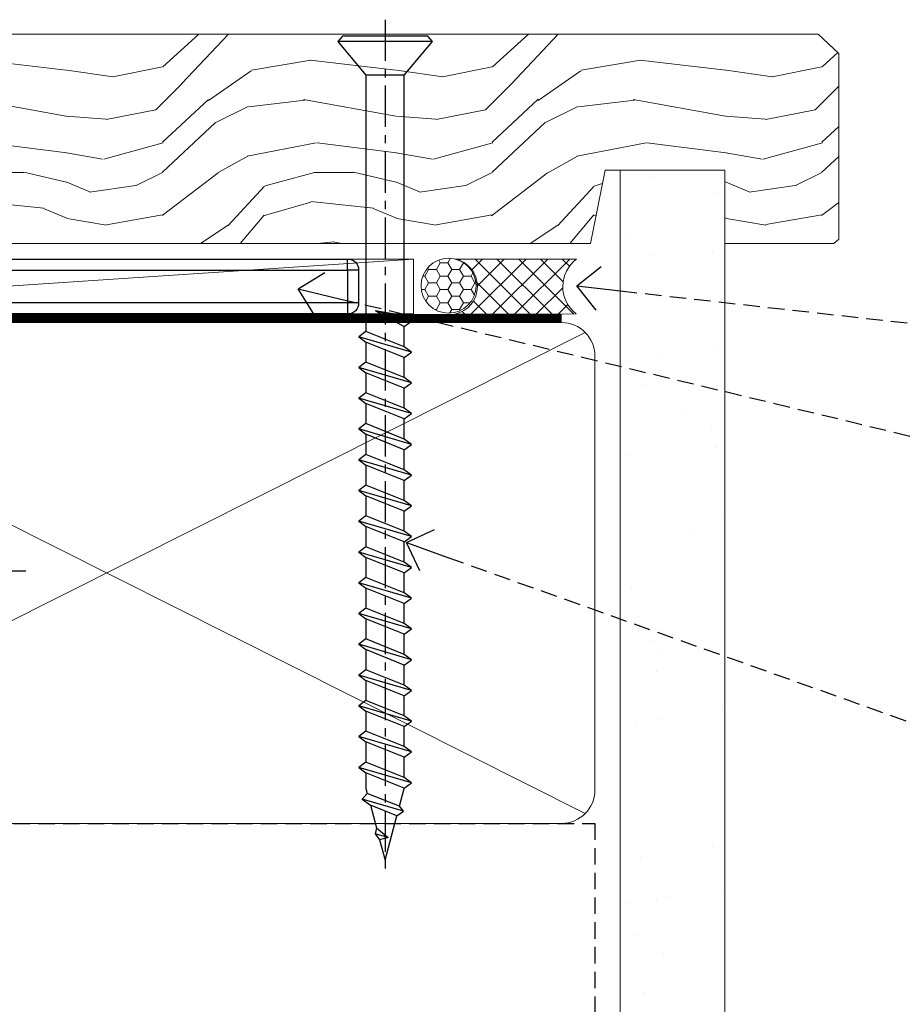
# Model space of a CAD drawing. Extents: x -33 to 228731, y 1577 to 3146.
# Drawn here: x 816 to 897, y 2111 to 2201 of the extents above; entities that cross this region are included whole.
import ezdxf
from ezdxf import colors
from ezdxf.entities.mleader import LeaderData, LeaderLine
from ezdxf.math import Vec2, Vec3

# ---------------------------------------------------------------- set-up
doc = ezdxf.new("R2010")
doc.units = 0
doc.header["$LTSCALE"] = 3
doc.header["$MEASUREMENT"] = 0
for name, pattern in [('CENTER', [2, 1.25, -0.25, 0.25, -0.25]), ('CENTERLINE', [2, 1.25, -0.25, 0.25, -0.25]), ('DASHED', [0.75, 0.5, -0.25])]:
    doc.linetypes.add(name, pattern=pattern)
doc.layers.get('0').update_dxf_attribs({"linetype": 'CONTINUOUS'})
doc.layers.add('Aluminium Systems Ltd Joinery Detail', color=7, linetype='CONTINUOUS')
doc.layers.add('Aluminium Systems Ltd Notes', color=7, linetype='CONTINUOUS')
doc.styles.get("Standard").update_dxf_attribs({"font": 'arial.ttf'})
pattern_1 = [(37.50000000000001, (1.062094065287738, 0.6751269043597858), (-4.000078239960114, 122.3533093323356), [0, -96.52000000000001, 0, -107.95, 0, -103.1875]), (7.499999999999999, (1.062094065287738, 0.6751269043597858), (112.3808207845007, 179.2062751420886), [0, -52.07000000000001, 0, -86.995, 0, -33.33750000000001]), (327.5, (-77.04290593471228, 0.6751269043597858), (197.7480925603645, 0.3592961696364227), [0, -31.75, 0, -114.3, 0, -149.225]), (317.5, (-77.04290593471228, 0.6751269043597858), (190.8891131180743, 55.73233081430406), [0, -15.875, 0, -74.92999999999999, 0, -85.725])]

# ---------------------------------------------------------------- blocks, each defined once
blk = doc.blocks.new('MO252')
for p, q in [((9.335533905932607, 13.5), (9.335533905932607, 12.5)), ((84, 12.5), (84, 13.5)), ((9.335533905932607, 12.5), (8.628427124746167, 13.20710678118667)), ((85, 12.5), (84, 12.5)), ((2.799999999999955, 10.29999999999927), (2.799999999999955, 9.299999999999272)), ((5.307106781186576, 10.29999999999927), (5.307106781186576, 9.299999999999272)), ((6.014213562373016, 10.59289321881261), (6.721320343559455, 9.885786437627758)), ((16.231801948466, 8.5), (15.231801948466, 9.5)), ((85, 9.5), (84, 9.5)), ((84, 9.5), (84, 8.5)), ((1, 7.5), (0, 7.5)), ((8.817588386092893, 7.739413793040512), (9.52469516727956, 7.032307011853845)), ((0, 6.299999999999272), (1, 6.299999999999272)), ((1, 6.299999999999272), (1, 5.299999999999272)), ((7.378174593051881, 5.299999999999272), (7.378174593051881, 6.299999999999272)), ((7.378174593051881, 6.299999999999272), (8.085281374238548, 5.592893218812605)), ((11.231801948466, 6.325200230667178), (12.231801948466, 6.325200230667178)), ((16.231801948466, 3.978858223314091), (15.231801948466, 3.978858223314091)), ((15.231801948466, 3.978858223314091), (15.93890872965267, 3.271751442127425)), ((14.53725830020312, 3.284314575050303), (15.24436508138956, 2.577207793863636)), ((11.231801948466, 1), (12.231801948466, 1)), ((12.231801948466, 1), (12.231801948466, 0)), ((14.59999999999991, 1.021572875253696), (13.59999999999991, 1.021572875253696)), ((13.59999999999991, 1), (14.59999999999991, 0))]:
    blk.add_line(p, q)
for points in [[(9.52469516727956, 7.032307011853845), (8.085281374238548, 5.592893218812605, -0.198912367379658), (7.378174593051881, 5.299999999999272), (1, 5.299999999999272, -0.414213562373095), (0, 6.299999999999272), (0, 7.5, -0.414213562373095), (2.799999999999955, 10.29999999999927), (5.307106781186576, 10.29999999999927, 0.198912367379658), (6.014213562373016, 10.59289321881261), (8.628427124746167, 13.20710678118667, -0.1989123673796581), (9.335533905932607, 13.5), (84, 13.5, -0.414213562373095), (85, 12.5), (85, 9.5, -0.414213562373095), (84, 8.5), (16.231801948466, 8.5), (16.231801948466, 3.978858223314091, -0.1989123673796589), (15.93890872965267, 3.271751442127425), (15.24436508138956, 2.577207793863636, 0.1989123673796576), (14.59999999999991, 1.021572875253696), (14.59999999999991, 0), (12.231801948466, 0, -0.4142135623730948), (11.231801948466, 1), (11.231801948466, 6.325200230667178, 0.6681786379192985)], [(8.817588386092893, 7.739413793040512), (7.378174593051881, 6.299999999999272), (1, 6.299999999999272), (1, 7.5, -0.4142135623730947), (2.799999999999955, 9.299999999999272), (5.307106781186576, 9.299999999999272, 0.1989123673796581), (6.721320343559455, 9.885786437627758), (9.335533905932607, 12.5), (84, 12.5), (84, 9.5), (15.231801948466, 9.5), (15.231801948466, 3.978858223314091), (14.53725830020312, 3.284314575050303, 0.1989123673796575), (13.59999999999991, 1.021572875253696), (13.59999999999991, 1), (12.231801948466, 1), (12.231801948466, 6.325200230667178, 0.6681786379192992)]]:
    blk.add_lwpolyline(points, format="xyb", close=True)
blk = doc.blocks.new('JI834')
at = {"linetype": 'CENTERLINE'}
blk.add_line((-2.842170943040401e-14, 5.299999999999983), (-2.842170943040401e-14, -40.10000000000002), dxfattribs=at)
for p, q in [((-1.913000000000039, -1.4210854715202e-14), (-1.913000000000039, -34.78658680512066)), ((1.912999999999982, -1.4210854715202e-14), (1.912999999999982, -34.78658680512072))]:
    blk.add_line(p, q)
blk.add_lwpolyline([(4.550000000000011, 0), (4.549999999999983, 1.415931199201594, 0.26944770114332), (3.792726158981964, 2.719141793374291, 0.05750947552294934), (2.624161707765609, 3.217500678616943, 0.07218085631328292), (2.055662677420344, 3.299999999999983), (-2.055662677420287, 3.299999999999983, 0.07218085631326546), (-2.624161707765381, 3.217500678617, 0.05750947552296393), (-3.792726158981992, 2.719141793374277, 0.2694477011433205), (-4.55000000000004, 1.415931199201594), (-4.550000000000011, 1.4210854715202e-14)], format="xyb", close=True)
blk.add_lwpolyline([(2.412999999999982, 0), (2.412999999999982, -33.92056140133626), (-8.526512829121202e-14, -38.10000000000002), (-2.413000000000039, -33.92056140133623), (-2.413000000000039, -1.4210854715202e-14)])
blk = doc.blocks.new('J520-22286')
at = {"ltscale": 0.2, "flags": 128}
blk.add_lwpolyline([(3.000000431209173, 39.57000109729501, -0.1989123673798369), (2.41421399358228, 38.15578753492167), (1.426777126506295, 37.16835066784557, -0.668178637919275), (1.000000431209628, 37.34512736314218), (1.000000431208946, 39.99512736314188, -0.25372087736192), (1.909167393335337, 41.67145766576238, 0.3986908399714534), (2.870994047878132, 45.68595311969286), (0.4019242198555726, 49.96250750926362, -0.1316524975873175), (4.312091732572298e-07, 51.4625075092635), (4.312094006309053e-07, 59.74455831683207, -0.414213562373961), (0.2500004312091733, 59.99455831683207), (7.900000431209037, 59.99455831683207, -0.6681786379192992), (8.218198482742991, 59.22636026529807), (6.059619838980552, 57.0677816215354, -0.1989123673805056), (5.882843143683886, 56.99455831683207), (5.000000431209173, 56.99455831683207, 0.4142135623731394), (2.000000431209628, 53.99455831683207), (2.000000431209173, 51.99840589412605, 0.1316524975873066), (2.4019242198558, 50.4984058941256), (5.846468350748864, 44.5322804505052, 0.3152987888790206), (8.965489095103084, 43.07785719146837), (17.00000043120963, 44.49455831683218), (17.0000004312094, 47.51968458267942, -0.1989123673795361), (17.58578686883629, 48.93389814505252), (18.57322373591251, 49.92133501212874, -0.668178637919498), (19.00000043120917, 49.74455831683213), (19.0000004312094, 11.39455831683262), (18.6000004312084, 10.99455831683207), (19.00000043120895, 10.59455831683186), (19.00000043120872, 0.2445583168320695, -0.5602315042604493), (18.63636406757246, 0.02187743112455109, -0.2818610536571878), (17.00000043120895, 2.694048059615341), (17.0000004312094, 31.09455831683175), (17.40000043121017, 31.49455831683207), (17.00000043120963, 31.89455831683216), (17.00000043120963, 38.88844431527781, 0.4663076581549923), (13.47905589820916, 41.84286757431422), (3.000000431209173, 39.9951273631421)], format="xyb", close=True, dxfattribs=at)
blk = doc.blocks.new('J520 replace')
at = {"layer": 'Aluminium Systems Ltd Joinery Detail'}
blk.add_blockref('J520-22286', (0, -9.994558277669967), dxfattribs=at)
blk = doc.blocks.new('EIFS Recessed CC Window Sill Architectural')
h = blk.add_hatch()
h.set_pattern_fill('AR-CONC', color=256, scale=0.05)
h.set_pattern_definition([(49.99999999999999, (0, -2), (9.1092334498002, -0.7969542769451543), [0.9525000000000001, -10.4775]), (355, (0, -2), (-1.762171071248467, 9.552842261951758), [0.762, -8.3820292085]), (100.4514447, (0.759100349999926, -2.06641267499981), (7.347062354517664, 8.755887595609755), [0.8095004399999998, -8.904512229999995]), (46.18420000000002, (0, 0.5399999999999636), (13.5539520446065, -2.102116396636358), [1.428749999999999, -15.71624999999999]), (96.63555760999992, (1.129494999999906, 0.3648249999996551), (11.87020670257515, 12.37130622988608), [1.214251157, -13.356780408]), (351.1841511700001, (0, 0.5399999999999636), (11.87020670324885, 12.37130622927663), [1.1429983535, -12.572986596]), (21, (1.269999999999982, -0.09500000000025466), (7.580719563456625, -5.11325990935438), [0.9525000000000001, -10.4775]), (326.0000000000001, (1.269999999999982, -0.09500000000025466), (3.090101417382354, 9.209398306115963), [0.762, -8.382]), (71.45144499999999, (1.901726629999985, -0.5211049950003144), (10.67082096393581, 4.096138444295263), [0.8095004400000001, -8.90449688]), (37.50000000000001, (0, -2), (0.1544301625295909, 4.227751943657656), [0, -8.2804, 0, -8.509, 0, -8.41375]), (7.499999999999999, (0, -2), (3.340983125515288, 5.009028740905975), [0, -4.8514, 0, -8.0899, 0, -3.20675]), (327.5, (-2.832100000000082, -2), (6.77952975834357, -0.2864371996336729), [0, -3.175, 0, -9.906, 0, -13.1445]), (317.5, (-4.102100000000064, -2), (7.406459069300903, 1.271324551666651), [0, -4.1275, 0, -6.578600000000001, 0, -9.3345])])
h.paths.add_polyline_path([(-32.00207116123306, -133.8715241869813), (-28.99999999250804, -133.8715241869813), (-28.99999999250804, -35.74816558132443), (7.44556335193397, -26.52049118619561), (9.174259771573816, -23.00669986796584), (-32.00207116123306, -33.39587595036573)])
h = blk.add_hatch()
h.set_pattern_fill('HONEY', color=256)
h.set_pattern_definition([(0, (0, -2), (4.7625, 2.749630645), [3.175, -6.35]), (120, (0, -2), (-4.762499989594191, 2.749630663023391), [3.174999999999996, -6.349999999999993]), (59.99999999999999, (0, -2), (1.040580910327549e-08, 5.499261308023389), [-6.35, 3.175])])
h.paths.add_polyline_path([(-28.99999999250804, -131.8715241869813), (11.00000000749174, -131.8715241869813), (11.00000000749174, -26.93283186518238), (-28.99999999250804, -36.74414975740001)])
at = {"const_width": 1.2}
blk.add_lwpolyline([(0.2061564742966766, -13.1519464077428), (5.874366878590081, -8.304406790545727, -0.6403727366489471), (9.174259771573816, -9.824366811983964), (9.174259771573816, -25.1975578801912, -0.3521411476890731), (7.603830820933808, -27.15088036087673), (-26.87203758005876, -35.59249822642869, 0.3521411476890732), (-28.44246653069877, -37.54582070711422), (-28.44246653069877, -84.91836851825428)], format="xyb", dxfattribs=at)
for points in [[(-28.99999999250804, -131.8715241869813), (-28.99999999250804, -35.74816558132443), (7.44556335193397, -26.52049118619561), (9.174259771573816, -23.00669986796584), (-32.00207116123306, -33.39587595036573), (-32.00207116123306, -131.8715241869813)], [(7.44556335193397, -26.52049118619561), (-28.99999999250804, -35.74816558132443), (-28.99999999250804, -131.8715241869813)]]:
    blk.add_lwpolyline(points)
at = {"elevation": -1.000000000000004}
blk.add_lwpolyline([(11.00000000749174, -131.8715241869813), (11.00000000749174, -26.93283186518238), (-28.99999999250804, -36.74414975740001), (-28.99999999250804, -131.8715241869813)], dxfattribs=at)
at = {"layer": 'Aluminium Systems Ltd Joinery Detail', "linetype": 'CENTER', "lineweight": 5, "ltscale": 3, "const_width": 0.5, "elevation": -0.4999999999999893}
blk.add_lwpolyline([(29.46935627628591, -82.48199666550136), (29.46935627628591, -12.11887118808772, -0.4209157528545913), (33.0332444027049, -8.549750206177123), (36.69676924862958, -8.549750206177123)], format="xyb", dxfattribs=at)
at = {"layer": 'Aluminium Systems Ltd Joinery Detail', "elevation": -1.000000000000004}
blk.add_lwpolyline([(29.20277363809146, -131.8715241869813), (29.20277363809146, -53.8103701692753), (11.00000000749174, -53.8103701692753), (11.00000000749174, -131.8715241869822)], dxfattribs=at)
at = {"color": 0}
blk.add_blockref('J520 replace', (10.0339040457572, -53.29169562591323, -1.000000000000003), dxfattribs=at)
at = {"layer": 'Aluminium Systems Ltd Joinery Detail'}
blk.add_blockref('MO252', (12.38707889874394, -16.7916955867513, -1.000000000000003), dxfattribs=at)
at = {"layer": 'Aluminium Systems Ltd Joinery Detail', "rotation": 90}
blk.add_blockref('JI834', (27.02549738998914, -31.68020053988221, 1.000000000000011), dxfattribs=at)
blk = doc.blocks.new('WS10G75Csk')
at = {"linetype": 'CENTER'}
blk.add_line((-3.552713678800501e-15, 1.5), (8.063310919100374e-14, -76.5), dxfattribs=at)
for p, q in [((-4.299999999999986, -0.5), (4.299999999999979, -0.5)), ((-1.750000000000004, -3.538971661115241), (1.749999999999996, -3.538971661115241)), ((-2.399999999999782, -25.95520833333329), (0.8749999999999964, -25.00000000000001)), ((-1.750000000000259, -28.27054350069149), (1.750000000000139, -26.87054350069101)), ((-2.399999999999782, -28.75520833333327), (2.400000000000201, -27.35520833333327)), ((-1.749999999999321, -29.23987316597536), (1.750000000000139, -27.83987316597526)), ((-2.399999999999782, -31.55520833333327), (2.400000000000201, -30.15520833333326)), ((-1.750000000000259, -31.07054350069149), (1.750000000000139, -29.67054350069101)), ((-1.74999999999935, -32.03987316597536), (1.750000000000139, -30.63987316597526)), ((-2.39999999999981, -34.35520833333325), (2.400000000000201, -32.95520833333325)), ((-1.750000000000259, -33.87054350069147), (1.750000000000139, -32.47054350069099)), ((-1.74999999999935, -34.83987316597534), (1.750000000000139, -33.43987316597524)), ((-2.399999999999611, -37.15520833333319), (2.400000000000372, -35.75520833333319)), ((-1.750000000000089, -36.67054350069141), (1.750000000000309, -35.27054350069093)), ((-1.749999999999179, -37.63987316597528), (1.750000000000309, -36.23987316597518)), ((-1.750000000000089, -39.47054350069139), (1.750000000000309, -38.07054350069092)), ((-2.399999999999611, -39.95520833333318), (2.400000000000372, -38.55520833333317)), ((-1.749999999999179, -40.43987316597526), (1.750000000000309, -39.03987316597517)), ((-1.749999999999918, -42.27054350069133), (1.75000000000048, -40.87054350069086)), ((-2.399999999999441, -42.75520833333312), (2.400000000000542, -41.35520833333311)), ((-1.74999999999898, -43.2398731659752), (1.75000000000048, -41.83987316597511)), ((-1.749999999999918, -45.07054350069133), (1.75000000000048, -43.67054350069085)), ((-2.399999999999441, -45.55520833333311), (2.400000000000542, -44.15520833333311)), ((-1.749999999999009, -46.0398731659752), (1.75000000000048, -44.6398731659751)), ((-1.749999999999918, -47.87054350069131), (1.75000000000048, -46.47054350069084)), ((-2.399999999999469, -48.3552083333331), (2.400000000000542, -46.95520833333309)), ((-1.749999999999009, -48.83987316597518), (1.75000000000048, -47.43987316597509)), ((-1.749999999999748, -50.67054350069125), (1.75000000000065, -49.27054350069078)), ((-2.39999999999927, -51.15520833333304), (2.400000000000713, -49.75520833333303)), ((-1.749999999998838, -51.63987316597512), (1.75000000000065, -50.23987316597503)), ((-2.39999999999927, -53.95520833333302), (2.400000000000713, -52.55520833333301)), ((-1.749999999999748, -53.47054350069124), (1.75000000000065, -52.07054350069076)), ((-1.749999999998838, -54.43987316597511), (1.75000000000065, -53.03987316597501)), ((-2.3999999999991, -56.75520833333294), (2.400000000000912, -55.35520833333294)), ((-1.749999999999549, -56.27054350069116), (1.750000000000849, -54.87054350069069)), ((-1.749999999998639, -57.23987316597503), (1.750000000000821, -55.83987316597494)), ((-2.3999999999991, -59.55520833333294), (2.400000000000883, -58.15520833333294)), ((-1.749999999999577, -59.07054350069116), (1.750000000000821, -57.67054350069068)), ((-1.749999999998639, -60.03987316597503), (1.750000000000821, -58.63987316597493)), ((-1.749999999999577, -61.87054350069114), (1.750000000000821, -60.47054350069067)), ((-2.3999999999991, -62.35520833333293), (2.400000000000883, -60.95520833333292)), ((-1.749999999998668, -62.83987316597501), (1.750000000000821, -61.43987316597492)), ((-1.749999999999378, -64.67054350069108), (1.750000000000991, -63.27054350069061)), ((-2.399999999998929, -65.15520833333287), (2.400000000001054, -63.75520833333286)), ((-1.749999999998469, -65.63987316597496), (1.750000000000991, -64.23987316597486)), ((-1.749999999999378, -67.47054350069106), (1.750000000000991, -66.07054350069059)), ((-2.399999999998929, -67.95520833333285), (2.400000000001054, -66.55520833333284)), ((-1.749999999998469, -68.43987316597494), (1.750000000000991, -67.03987316597484)), ((-1.313985900019194, -70.09613786069895), (1.629463898622472, -68.918757941242)), ((-1.668317768355625, -70.54180101577019), (2.077115195077166, -69.44938306810228)), ((-1.079397868451739, -70.9716323133562), (1.338553068846888, -70.00445193843652)), ((-0.2665186709056435, -72.93294294568062), (0.9009437932724573, -72.59243306029533))]:
    blk.add_line(p, q)
blk.add_lwpolyline([(-1.079397868451739, -70.9716323133562), (-1.668317768355625, -70.54180101577019), (-1.313985900019194, -70.09613786069895), (-1.749999999998497, -68.46891108675973), (-1.749999999998497, -68.43987316597473), (-2.39999999999856, -67.95520833333273), (-1.749999999998725, -67.47054350069067), (-1.749999999998668, -65.63987316597479), (-2.39999999999873, -65.15520833333281), (-1.749999999998895, -64.67054350069073), (-1.749999999998668, -62.83987316597479), (-2.39999999999873, -62.35520833333281), (-1.749999999998895, -61.87054350069074), (-1.749999999998838, -60.03987316597487), (-2.399999999998929, -59.55520833333289), (-1.749999999999094, -59.07054350069082), (-1.749999999998838, -57.23987316597488), (-2.399999999998929, -56.75520833333289), (-1.749999999999094, -56.27054350069082), (-1.749999999999009, -54.43987316597494), (-2.3999999999991, -53.95520833333296), (-1.749999999999265, -53.47054350069089), (-1.749999999999009, -51.63987316597496), (-2.3999999999991, -51.15520833333296), (-1.749999999999265, -50.6705435006909), (-1.749999999999208, -48.83987316597502), (-2.39999999999927, -48.35520833333304), (-1.749999999999435, -47.87054350069097), (-1.749999999999179, -46.03987316597503), (-2.39999999999927, -45.55520833333304), (-1.749999999999464, -45.07054350069097), (-1.749999999999378, -43.2398731659751), (-2.399999999999441, -42.75520833333312), (-1.749999999999634, -42.27054350069105), (-1.749999999999378, -40.43987316597511), (-2.399999999999441, -39.95520833333312), (-1.749999999999634, -39.47054350069105), (-1.749999999999577, -37.63987316597517), (-2.399999999999611, -37.15520833333319), (-1.749999999999805, -36.67054350069112), (-1.749999999999549, -34.83987316597518), (-2.399999999999611, -34.3552083333332), (-1.749999999999805, -33.87054350069113), (-1.749999999999748, -32.03987316597525), (-2.399999999999782, -31.55520833333327), (-1.749999999999975, -31.07054350069119), (-1.749999999999748, -29.23987316597525), (-2.399999999999782, -28.75520833333327), (-1.749999999999975, -28.2705435006912), (-1.749999999999719, -26.43987316597527), (-2.399999999999782, -25.95520833333329), (-1.749999999999975, -25.47054350069122), (-1.750000000000004, -3.538971661115241), (-4.299999999999986, -0.5), (-3.880450184411362, 0), (3.880450184411355, 0), (4.299999999999979, -0.5), (1.749999999999996, -3.538971661115241), (1.749999999999968, -26.87054350069107), (2.400000000000031, -27.35520833333332), (1.749999999999968, -27.83987316597531), (1.750000000000139, -29.67054350069101), (2.400000000000201, -30.15520833333326), (1.750000000000139, -30.63987316597525), (1.750000000000139, -32.47054350069099), (2.400000000000201, -32.95520833333325), (1.750000000000139, -33.43987316597524), (1.750000000000309, -35.27054350069094), (2.400000000000372, -35.75520833333319), (1.750000000000309, -36.23987316597518), (1.750000000000309, -38.07054350069092), (2.400000000000372, -38.55520833333317), (1.750000000000309, -39.03987316597516), (1.75000000000048, -40.87054350069086), (2.400000000000542, -41.35520833333311), (1.75000000000048, -41.83987316597511), (1.75000000000048, -43.67054350069084), (2.400000000000542, -44.15520833333309), (1.75000000000048, -44.63987316597508), (1.75000000000065, -46.47054350069079), (2.400000000000713, -46.95520833333303), (1.75000000000065, -47.43987316597503), (1.75000000000065, -49.27054350069076), (2.400000000000713, -49.75520833333302), (1.75000000000065, -50.23987316597501), (1.750000000000849, -52.07054350069072), (2.400000000000912, -52.55520833333296), (1.750000000000849, -53.03987316597495), (1.750000000000849, -54.87054350069069), (2.400000000000912, -55.35520833333294), (1.750000000000849, -55.83987316597494), (1.75000000000102, -57.67054350069064), (2.400000000001082, -58.15520833333288), (1.75000000000102, -58.63987316597488), (1.75000000000102, -60.47054350069061), (2.400000000001082, -60.95520833333286), (1.75000000000102, -61.43987316597484), (1.75000000000119, -63.27054350069055), (2.400000000001253, -63.7552083333328), (1.75000000000119, -64.2398731659748), (1.75000000000119, -66.07054350069053), (2.400000000001253, -66.55520833333279), (1.75000000000119, -67.03987316597478), (1.750000000001332, -68.46891108674984), (1.629463898622472, -68.918757941242), (2.077115195077166, -69.44938306810228), (1.338553068846888, -70.00445193843652), (0.7891405777295937, -72.05488726959922), (0.9009437932724573, -72.59243306029532), (0.4982297479540101, -73.14058126679373), (8.171241461241152e-14, -75.00000000000001)], close=True)
for points in [[(-1.749999999999975, -25.47054350069122), (0.874999999999968, -25.00000000000001), (-1.749999999999719, -26.43987316597527)], [(0.7891405777295937, -72.05488726959922), (-0.2665186709056435, -72.93294294568062), (0.4982297479540101, -73.14058126679373)]]:
    blk.add_lwpolyline(points)
blk = doc.blocks.new('EIFS Recessed CC Architectural Liner')
at = {"layer": 'Aluminium Systems Ltd Joinery Detail', "lineweight": 5}
h = blk.add_hatch(dxfattribs=at)
h.set_pattern_fill('HONEY', color=256, scale=0.2211125000000359, angle=360, style=0)
h.set_pattern_definition([(0, (-466.8449664732192, -268.0209684003903), (1.053048281250171, 0.6079775633750983), [0.7020321875001139, -1.404064375000228]), (120, (-466.8449664732192, -268.0209684003903), (-1.053048155438884, 0.6079777812866397), [0.7020321875001017, -1.404064375000203]), (59.99999999999994, (-466.8449664732192, -268.0209684003903), (1.258112869470804e-07, 1.215955344661738), [-1.404064375000228, 0.7020321875001139])])
edge = h.paths.add_edge_path()
edge.add_arc((53.48498641536167, 2.930632996624809), 2.5, 180.0000000000001, 360.00000000000006, ccw=False)
edge.add_arc((53.48498641536167, 2.930632996624809), 2.5, 0, 180.0000000000001, ccw=False)
h = blk.add_hatch(dxfattribs=at)
h.set_pattern_fill('NET', color=256, scale=0.4422249999999999, angle=225, style=0)
h.set_pattern_definition([(315, (-1834.304217926472, 4373.742029692468), (-0.9928234407849511, -0.9928234407849515), []), (225, (-1834.304217926472, 4373.742029692468), (-0.9928234407849515, 0.9928234407849511), [])])
edge = h.paths.add_edge_path()
edge.add_line((65.08479039628679, 5.493939559482897), (54.34185357651, 5.500494018389873))
edge.add_arc((53.50545504962435, 3.035632060506032), 2.602903564714436, 283.05461229937526, 431.25644836746125, ccw=False)
edge.add_line((54.09339809187901, 0.4999999999990905), (65.12940596106733, 0.4999999999990905))
edge.add_arc((67.03355208893032, 3.014180606625814), 3.153866927914105, 128.1626499734255, 232.8610770962096, ccw=False)
h = blk.add_hatch(dxfattribs=at)
h.set_pattern_fill('WOOD-3', color=256, scale=97.5, angle=30, style=0, pattern_type=2)
h.set_pattern_definition([(4.763599999999832, (490.92318560922, -7172.038395237731), (-330.0000283895876, -29.9997459798375), [3.612479999999951, -357.6353699999959]), (348.6901, (494.5231856092195, -7171.738395237729), (120.0000225669286, -29.9999289648483), [4.58912999999999, -148.3814699999997]), (314.9999999999999, (499.0231856092195, -7172.638395237727), (-3.306523113702664e-14, -30.00000928346856), [3.39411, -39.03228]), (313.1523999999999, (501.42318560922, -7175.038395237731), (420.0000850164654, -449.9999261252569), [6.579509999999999, -651.37185]), (347.0054000000001, (505.92318560922, -7179.838395237732), (-270.0000230324819, 59.99992732735074), [4.002509999999999, -396.2474099999998]), (360, (509.8231856092206, -7180.738395237729), (29.99999999999997, -30.00000000000003), [7.5, -22.5]), (9.462299999999765, (517.3231856092206, -7180.738395237729), (-150.0000232108592, -29.99994417607295), [3.649649999999993, -178.8332099999998]), (5.710599999999713, (490.92318560922, -7180.138395237727), (-269.9999827048756, -30.00003943998845), [3.014969999999958, -298.4813099999965]), (360, (493.92318560922, -7179.838395237732), (29.99999999999997, -30.00000000000003), [4.5, -25.5]), (331.6992, (498.42318560922, -7179.838395237732), (329.9998535928922, -180.0002662262795), [4.429439999999992, -438.5152499999991]), (307.8749999999999, (502.3231856092206, -7181.938395237728), (-120.0000559467582, 149.9999729816166), [6.841049999999986, -335.2115699999996]), (320.7106, (506.5231856092195, -7187.338395237732), (180.0000191874755, -149.9999889572949), [4.263809999999983, -422.1163199999984]), (353.6597999999999, (509.8231856092206, -7190.038395237731), (239.9999820781927, -30.00004736879107), [5.43324, -266.22831]), (11.88869999999988, (515.2231856092184, -7190.638395237727), (-419.9999190314803, -90.00031605746501), [5.82494999999993, -576.669689999991]), (6.709799999999706, (490.92318560922, -7189.438395237728), (270.0000299325391, 29.99981643732056), [5.135159999999983, -508.3820999999989]), (356.6335, (496.0231856092195, -7188.838395237732), (479.999979659061, -30.00032890063538), [5.10881999999993, -505.7727899999929]), (326.3098999999999, (501.1231856092189, -7189.138395237727), (-59.99998673313475, 30.00004003521583), [5.408339999999997, -102.75822]), (312.5103999999999, (505.6231856092189, -7192.138395237727), (299.9997215504041, -330.0002602161362), [4.883640000000001, -483.48096]), (345.0686, (508.92318560922, -7195.738395237729), (330.0000160477658, -89.99990861934462), [4.657259999999933, -461.0679899999935]), (360, (513.42318560922, -7196.938395237728), (29.99999999999997, -30.00000000000003), [3.6, -26.4]), (12.99459999999981, (517.0231856092195, -7196.938395237728), (270.0000230324819, 59.99992732735004), [4.002509999999988, -396.2474099999986]), (360, (500.2231856092184, -7166.938395237728), (29.99999999999997, -30.00000000000003), [0, -30]), (136.8475999999999, (504.42318560922, -7171.438395237728), (449.9999261252561, -420.0000850164664), [6.579509999999987, -651.3718499999991]), (153.4348999999999, (499.6231856092189, -7196.938395237728), (-29.99997473822719, 30.00003928189145), [2.683289999999968, -64.39874999999897]), (171.8698999999998, (497.2231856092184, -7195.738395237729), (-179.9999932938336, 29.99998067446644), [4.242629999999988, -207.8893799999995]), (203.1985999999998, (493.0231856092195, -7195.138395237727), (-149.9999919200123, -60.00003975794547), [2.284739999999971, -226.1884499999971]), (333.4349, (504.42318560922, -7171.438395237728), (29.9999747382272, -30.00003928189145), [3.354089999999999, -63.72794999999999]), (353.2901999999999, (507.42318560922, -7172.938395237728), (-270.0000299325392, 29.99981643732125), [5.135160000000001, -508.3821000000002]), (10.12469999999981, (512.5231856092195, -7173.538395237731), (509.9999636894718, 90.00025765850859), [8.532869999999988, -844.7548799999987]), (10.30479999999971, (490.92318560922, -7168.738395237729), (180.0000288254371, 29.99984626607953), [3.354089999999962, -332.0560799999968]), (344.4759, (494.2231856092184, -7168.138395237727), (-330.0000307388759, 89.99993332816857), [5.604449999999995, -554.8417799999994]), (317.1211, (499.6231856092189, -7169.638395237727), (-390.0000237882238, 359.9999925974296), [5.731499999999944, -567.4176899999928]), (325.3047999999999, (503.8231856092206, -7173.538395237731), (299.9998277696255, -210.000258287834), [4.743419999999994, -469.5982199999992]), (350.5377, (507.7231856092184, -7176.238395237729), (150.0000232108592, -29.99994417607323), [5.474489999999989, -177.0083999999997]), (6.581899999999838, (513.1231856092189, -7177.138395237727), (-510.0000431378999, -59.99960101098861), [7.85174999999998, -777.3233999999975]), (8.130099999999889, (490.92318560922, -7176.238395237729), (-179.9999932938336, -29.99998067446629), [4.242629999999983, -207.8893799999993]), (348.6901, (495.1231856092189, -7175.638395237727), (120.0000225669286, -29.9999289648483), [4.58912999999999, -148.3814699999997]), (317.4895999999999, (499.6231856092189, -7176.538395237731), (-330.0002602161357, 299.9997215504046), [4.88364, -483.4809599999999]), (314.9999999999999, (503.2231856092184, -7179.838395237732), (-3.306523113702664e-14, -30.00000928346856), [5.51544, -36.91098]), (342.646, (507.1231856092189, -7183.738395237729), (-390.0000605729049, 119.999835067774), [5.028929999999924, -497.8627199999927]), (3.366499999999665, (511.92318560922, -7185.238395237729), (-479.999979659061, -30.00032890063396), [5.108819999999977, -505.7727899999981]), (17.10269999999988, (517.0231856092195, -7184.938395237728), (300.0000519287099, 89.99986480290859), [4.080449999999997, -403.9636799999997]), (8.746199999999785, (490.92318560922, -7183.738395237729), (209.9999800906905, 30.00012591172568), [3.945869999999954, -390.642509999994]), (345.0686, (494.8231856092206, -7183.138395237727), (330.0000160477658, -89.99990861934462), [4.657259999999933, -461.0679899999935]), (327.9946, (499.3231856092206, -7184.338395237732), (-149.9999683436264, 90.000033161331), [5.66039999999999, -277.3590599999995]), (310.1009, (504.1231856092189, -7187.338395237732), (-329.9999417935546, 390.0000578863894), [7.451849999999999, -737.7326999999999]), (344.0546, (508.92318560922, -7193.038395237731), (-120.0000037995646, 29.99999667889151), [4.368060000000001, -214.03524]), (6.008999999999796, (513.1231856092189, -7194.238395237729), (299.9999925271812, 29.99997952445504), [5.731499999999953, -567.4176899999941]), (23.19859999999977, (518.8231856092206, -7193.638395237727), (149.9999919200123, 60.00003975794549), [2.284739999999997, -226.1884499999996]), (9.462299999999765, (490.92318560922, -7192.738395237729), (-150.0000232108592, -29.99994417607295), [3.649649999999993, -178.8332099999998]), (349.9919999999998, (494.5231856092195, -7192.138395237727), (329.9999866372434, -60.00010416469986), [5.178809999999968, -512.701499999996]), (322.5946, (499.6231856092189, -7193.038395237731), (389.9997739494009, -300.000298578452), [6.42026999999999, -635.6077499999994]), (330.9453999999999, (504.7231856092184, -7166.938395237728), (210.0000115370904, -120.0000008159787), [3.08868, -305.78022]), (349.2156999999999, (507.42318560922, -7168.438395237728), (-479.999985110828, 90.00001649037998), [6.413279999999979, -634.9134899999979]), (7.124999999999709, (513.7231856092184, -7169.638395237727), (-210.0000113953586, -29.99994845681877), [7.256039999999998, -234.6117])])
h.paths.add_polyline_path([(88.98402596992537, -18.2144173341012), (87.00621839764653, -19.98140494445397), (-0.652721904037378, -19.98140494445306), (-0.6527219040296472, -0.9004324782836193), (66.40066536196582, -0.900259887559514), (67.7321322148423, -7.57313517435432), (78.6093097473181, -7.57313517435432), (78.6093097473181, -0.9003461829215667), (88.54668450014788, -0.9003461829215667), (88.98402596992355, -1.312488604515238)])
blk.add_line((-24.29562078165532, 5.500494018389873), (50.28601642386963, 0.4999999999990905), dxfattribs=at)
for points in [[(-24.29562078165532, 5.500494018389873), (50.28601642386144, 5.500494018389873), (50.28601642386963, 0.4999999999990905), (-24.29562078165941, 0.4999999999990905)], [(88.54668450014788, -0.9003461829215667), (78.6093097473181, -0.9003461829215667), (78.6093097473181, -7.57313517435432), (67.7321322148423, -7.57313517435432), (66.40066536196582, -0.9003461829215667), (-0.6527219040335126, -0.9003461829206572), (-0.6527219040335126, -19.98140494445215), (87.10468799908767, -19.98140494445306), (88.98402596992537, -18.2144173341012), (88.98402596992355, -1.312488604515238)]]:
    blk.add_lwpolyline(points, close=True, dxfattribs=at)
blk.add_lwpolyline([(54.06804747243228, 5.505638252504468), (65.08479039628679, 5.493939559482897, 0.4915106188759529), (65.12940596106733, 0.4999999999990905), (54.09339809187901, 0.4999999999990905, 0.8101017670941715)], format="xyb", close=True, dxfattribs=at)
at = {"layer": 'Aluminium Systems Ltd Joinery Detail', "lineweight": 5, "ltscale": 0.12}
blk.add_circle((53.48498641536167, 2.930632996624809), 2.5, dxfattribs=at)
at = {"layer": 'Aluminium Systems Ltd Joinery Detail', "rotation": 180}
blk.add_blockref('WS10G75Csk', (47.70825998877763, -19.78452526861111, -1), dxfattribs=at)
blk = doc.blocks.new('_Open90')
at = {"color": 0, "linetype": 'ByBlock', "lineweight": -2}
for p, q in [((-0.5, 0.5), (0, 0)), ((0, 0), (-1, 0)), ((0, 0), (-0.5, -0.5))]:
    blk.add_line(p, q, dxfattribs=at)
blk = doc.blocks.new('90mm Framing Sill CC')
at = {"layer": 'Aluminium Systems Ltd Joinery Detail', "linetype": 'DASHED'}
h = blk.add_hatch(dxfattribs=at)
h.set_pattern_fill('AR-SAND', color=256, scale=2.5)
h.set_pattern_definition(pattern_1)
h.paths.add_polyline_path([(123.9530013551062, 136.6529637725944), (114.4547119724484, 136.6529637725944), (114.4547119724484, 0), (123.9530013551062, 0)])
h = blk.add_hatch(dxfattribs=at)
h.set_pattern_fill('AR-SAND', color=256, scale=2.5)
h.set_pattern_definition(pattern_1)
h.paths.add_polyline_path([(114.4547119724484, 0), (123.9530013551062, 0), (123.9530013551062, 136.6529637725944), (114.4547119724484, 136.6529637725944)])
h = blk.add_hatch(dxfattribs=at)
h.set_pattern_fill('AR-SAND', color=256, scale=0.25)
h.set_pattern_definition([(37.50000000000001, (0, 0), (-0.4000078239960114, 12.23533093323356), [0, -9.652000000000001, 0, -10.795, 0, -10.31875]), (7.499999999999999, (0, 0), (11.23808207845007, 17.92062751420886), [0, -5.207000000000001, 0, -8.6995, 0, -3.33375]), (327.5, (-7.810500000000047, 0), (19.77480925603645, 0.03592961696364227), [0, -3.175, 0, -11.43, 0, -14.9225]), (317.5, (-7.810500000000047, 0), (19.08891131180743, 5.573233081430406), [0, -1.5875, 0, -7.492999999999999, 0, -8.5725])])
h.paths.add_polyline_path([(114.4547119724484, 0), (123.9530013551062, 0), (123.9530013551062, 136.6529637725944), (114.4547119724484, 136.6529637725944)])
at = {"layer": 'Aluminium Systems Ltd Joinery Detail', "lineweight": 5}
for p, q in [((111.2628295572624, 78.10296864636985), (24.13636741194864, 121.9012299896494)), ((24.13636741194864, 78.10296864636985), (111.2628295572623, 121.9012299896494))]:
    blk.add_line(p, q, dxfattribs=at)
at = {"layer": 'Aluminium Systems Ltd Joinery Detail', "lineweight": 5, "elevation": 1.000000000000007}
blk.add_lwpolyline([(114.4547119724484, 0), (114.4547119724484, 136.6529637725944), (123.9530013551062, 136.6529637725944), (123.9530013551062, 0)], dxfattribs=at)
at = {"layer": 'Aluminium Systems Ltd Joinery Detail', "linetype": 'DASHED', "lineweight": 5, "ltscale": 0.01, "const_width": 0.25, "elevation": 0.2500000000000036}
blk.add_lwpolyline([(23.10918233315283, 0.6751269043597858), (23.1095335536429, 119.75265299889, -0.4175702237705191), (26.26044761911078, 122.9368311244216), (109.114252566502, 122.9371654110746)], format="xyb", dxfattribs=at)
at = {"layer": 'Aluminium Systems Ltd Joinery Detail', "lineweight": 5}
blk.add_lwpolyline([(26.28494440270902, 77.21299891699346, -0.4142135623730951), (23.24639768257316, 80.25154563712931), (23.24639768257316, 119.75265299889, -0.414213562373095), (26.28494440270902, 122.7911997190258), (109.114252566502, 122.7911997190258, -0.4142135623730958), (112.1527992866379, 119.75265299889), (112.1527992866379, 80.25154563712931, -0.4142135623730941), (109.114252566502, 77.21299891699346)], format="xyb", close=True, dxfattribs=at)
at = {"layer": 'Aluminium Systems Ltd Joinery Detail', "linetype": 'CENTER', "lineweight": 5, "ltscale": 3, "const_width": 0.5, "elevation": 0.5000000000000036}
blk.add_lwpolyline([(26.92467810037306, 123.3217739808006), (109.114252566502, 123.3217739808006)], dxfattribs=at)
at = {"layer": 'Aluminium Systems Ltd Joinery Detail', "linetype": 'DASHED'}
blk.add_lwpolyline([(23.24639768257316, 0.6751269043597858), (23.24639768257316, 0.6751269043597858), (23.24639768257316, 77.21299891699346), (112.1527992866379, 77.21299891699346), (112.1527992866379, 0.6751269043597858), (112.1527992866379, 0.6751269043597858)], dxfattribs=at)
at = {"layer": 'Aluminium Systems Ltd Joinery Detail', "linetype": 'Continuous', "lineweight": 5, "ltscale": 0.12}
blk.add_lwpolyline([(126.6276334072368, 0), (33.71905301176957, 0), (32.81534260328408, -3.433903719036607), (31.54874933991596, 3.984121188725112), (30.51138614540469, 0), (-67.71899180123319, 0)], dxfattribs=at)
blk = doc.blocks.new('Liner Sill Text Architectural')
at = {"layer": 'Aluminium Systems Ltd Notes', "color": 3, "lineweight": 5, "ltscale": 0.12}
ml = blk.add_multileader_mtext('Standard', dxfattribs=at)
ml.set_content('FLAT PACKERS', color=3)
ml.set_leader_properties(color=8)
ml.set_arrow_properties(name='OPEN90')
ml.build(insert=Vec2(0, 0))
ml.multileader.update_dxf_attribs({"text_left_attachment_type": 2, "text_right_attachment_type": 2})
ctx = ml.context
ctx.base_point, ctx.plane_origin = Vec3(85.27078700993809, -31.44554836117277), Vec3(153.8814320405004, 127.6091138920071)
ctx.left_attachment, ctx.right_attachment, ctx.text_align_type = 2, 2, 2
notes = []
notes.append((ctx, [(1, (1, 1, 0), (76.67329122909223, -31.44554836117277), (1, 0), 8.597495780845861, [(0, [(11.39182279077068, -15.71818644496489)], 0, [])])]))
ctx.mtext.insert, ctx.mtext.width, ctx.mtext.defined_height, ctx.mtext.alignment, ctx.mtext.line_spacing_style, ctx.mtext.flow_direction = Vec3(128.4413190699665, -28.77888169450625), 63.87110266633351, 9.448686068864237, 3, 2, 5
ml = blk.add_multileader_mtext('Standard', dxfattribs=at)
ml.set_content('WATER RESISTANT\\PAIRSEAL ON PEF ROD', color=3)
ml.set_leader_properties(color=8)
ml.set_arrow_properties(name='OPEN90')
ml.build(insert=Vec2(0, 0))
ml.multileader.update_dxf_attribs({"text_left_attachment_type": 2, "text_right_attachment_type": 2})
ctx = ml.context
ctx.base_point, ctx.plane_origin = Vec3(85.27078700993809, -19.93898186233037), Vec3(-56.77584753017345, -2.382677956520865)
ctx.left_attachment, ctx.right_attachment = 2, 2
notes.append((ctx, [(0, (1, 1, 0), (76.67329122909223, -19.93898186233037), (1, 0), 8.597495780845861, [(0, [(36.74829441047814, -15.47134043199912)], 0, [])])]))
ctx.mtext.insert, ctx.mtext.width, ctx.mtext.line_spacing_style, ctx.mtext.flow_direction = Vec3(87.27078700993889, -13.93898186233037), 79.86544210516695, 2, 5
ml = blk.add_multileader_mtext('Standard', dxfattribs=at)
ml.set_content('FIXINGS: PAIRS OF 75x3.15mm NAILS OR 1 X 8g 65MM SS SCREWS AT 150 FROM CORNERS AND 450 CENTRES', color=3)
ml.set_leader_properties(color=8)
ml.set_arrow_properties(name='OPEN90')
ml.build(insert=Vec2(0, 0))
ml.multileader.update_dxf_attribs({"text_left_attachment_type": 2, "text_right_attachment_type": 2})
ctx = ml.context
ctx.base_point, ctx.plane_origin = Vec3(85.02312145036069, -58.52191189138648), Vec3(-73.90264043493426, -74.08163797848692)
ctx.left_attachment, ctx.right_attachment = 2, 2
notes.append((ctx, [(0, (1, 1, 0), (76.42562566951483, -58.52191189138648), (1, 0), 8.597495780845861, [(0, [(21.23433123326686, -38.83309563357579)], 0, [])])]))
ctx.mtext.insert, ctx.mtext.width, ctx.mtext.line_spacing_style, ctx.mtext.flow_direction = Vec3(87.02312145036069, -39.18857855805317), 55.16606061165112, 2, 5
for ctx, leaders in notes:
    for number, flags, end, landing, length, lines in leaders:
        leader = LeaderData()
        leader.index, (leader.has_last_leader_line, leader.has_dogleg_vector, leader.attachment_direction) = number, flags
        leader.last_leader_point, leader.dogleg_vector, leader.dogleg_length = Vec3(end), Vec3(landing), length
        for number, points, colour, breaks in lines:
            line = LeaderLine()
            line.index, line.vertices, line.color, line.breaks = number, Vec3.list(points), colors.encode_raw_color(colour), breaks
            leader.lines.append(line)
        ctx.leaders.append(leader)

msp = doc.modelspace()

# ---------------------------------------------------------------- block references
at = {"layer": 'Aluminium Systems Ltd Joinery Detail', "transparency": 33554687, "xscale": -1, "rotation": 180}
msp.add_blockref('EIFS Recessed CC Architectural Liner', (802.0042696740945, 2179.72846171817, 1.000000000000011), dxfattribs=at)
at = {"layer": 'Aluminium Systems Ltd Joinery Detail', "color": 0, "linetype": 'DASHED', "transparency": 33554687}
msp.add_blockref('90mm Framing Sill CC', (756.6605780663042, 2050.648633119938), dxfattribs=at)
at = {"layer": 'Aluminium Systems Ltd Joinery Detail', "transparency": 33554687}
msp.add_blockref('EIFS Recessed CC Window Sill Architectural', (749.9122780663083, 2182.520157306915, 1.000000000000004), dxfattribs=at)
at = {"layer": 'Aluminium Systems Ltd Notes', "linetype": 'DASHED', "transparency": 33554687}
msp.add_blockref('Liner Sill Text Architectural', (830.4152794214169, 2192.244833664035), dxfattribs=at)

doc.saveas('drawing.dxf')
